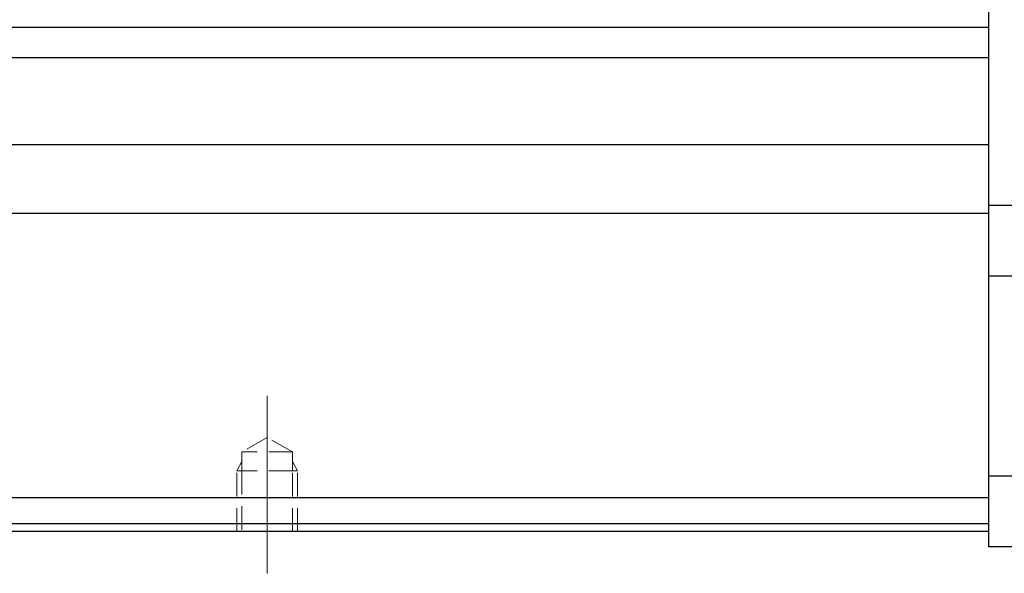
# Model space of a CAD drawing. Extents: x 1207 to 2616, y -3063 to -2342.
# Drawn here: x 2407 to 2537, y -2680 to -2607 of the extents above; entities that cross this region are included whole.
import ezdxf

# ---------------------------------------------------------------- set-up
doc = ezdxf.new("R2010")
doc.units = 0
doc.linetypes.add('CENTER', pattern=[50.8, 31.75, -6.35, 6.35, -6.35])
doc.linetypes.add('DASHED', pattern=[4.649922, 3.099948, -1.549974])
doc.layers.get('0').update_dxf_attribs({"linetype": 'CONTINUOUS'})

msp = doc.modelspace()

# ---------------------------------------------------------------- linework, layer by layer
at = {"color": 7}
for p, q in [((2535.01, -2604.37), (2535.01, -2609.37)), ((2320.01, -2607.86), (2535.01, -2607.86)), ((2535.01, -2609.37), (2535.01, -2611.37)), ((2535.01, -2611.37), (2535.01, -2620.37)), ((2320.01, -2611.87), (2535.01, -2611.87)), ((2535.01, -2620.37), (2535.01, -2658.76)), ((2320.01, -2623.31), (2535.01, -2623.31)), ((2320.01, -2632.37), (2535.01, -2632.37)), ((2544.01, -2631.37), (2535.01, -2631.37)), ((2544.01, -2640.67), (2535.01, -2640.67)), ((2535.01, -2652.12), (2535.01, -2676.37)), ((2535.01, -2658.76), (2535.01, -2672.87)), ((2544.01, -2667.07), (2535.01, -2667.07)), ((2320.01, -2669.85), (2535.01, -2669.85)), ((2320.01, -2673.3), (2535.01, -2673.3)), ((2535.01, -2672.87), (2535.01, -2674.86)), ((2535.01, -2674.37), (2320.01, -2674.37)), ((2544.01, -2676.37), (2535.01, -2676.37))]:
    msp.add_line(p, q, dxfattribs=at)
at = {"color": 7, "linetype": 'CENTER', "lineweight": 13}
msp.add_line((2440.01, -2679.87), (2440.01, -2656.45), dxfattribs=at)
at = {"color": 7, "linetype": 'DASHED', "lineweight": 13}
for p, q in [((2440.01, -2661.95), (2436.69, -2663.87)), ((2443.33, -2663.87), (2440.01, -2661.95)), ((2443.33, -2663.87), (2436.69, -2663.87)), ((2436.69, -2663.87), (2436.69, -2665.12)), ((2443.33, -2665.12), (2443.33, -2663.87)), ((2436.01, -2666.37), (2436.69, -2665.12)), ((2436.69, -2665.12), (2436.69, -2666.37)), ((2443.33, -2666.37), (2443.33, -2665.12)), ((2443.33, -2665.12), (2444.01, -2666.37)), ((2436.01, -2674.37), (2436.01, -2666.37)), ((2436.69, -2666.37), (2436.01, -2666.37)), ((2436.69, -2666.37), (2436.69, -2674.37)), ((2443.33, -2666.37), (2436.69, -2666.37)), ((2443.33, -2674.37), (2443.33, -2666.37)), ((2444.01, -2666.37), (2443.33, -2666.37)), ((2444.01, -2674.37), (2444.01, -2666.37))]:
    msp.add_line(p, q, dxfattribs=at)

doc.saveas('drawing.dxf')
